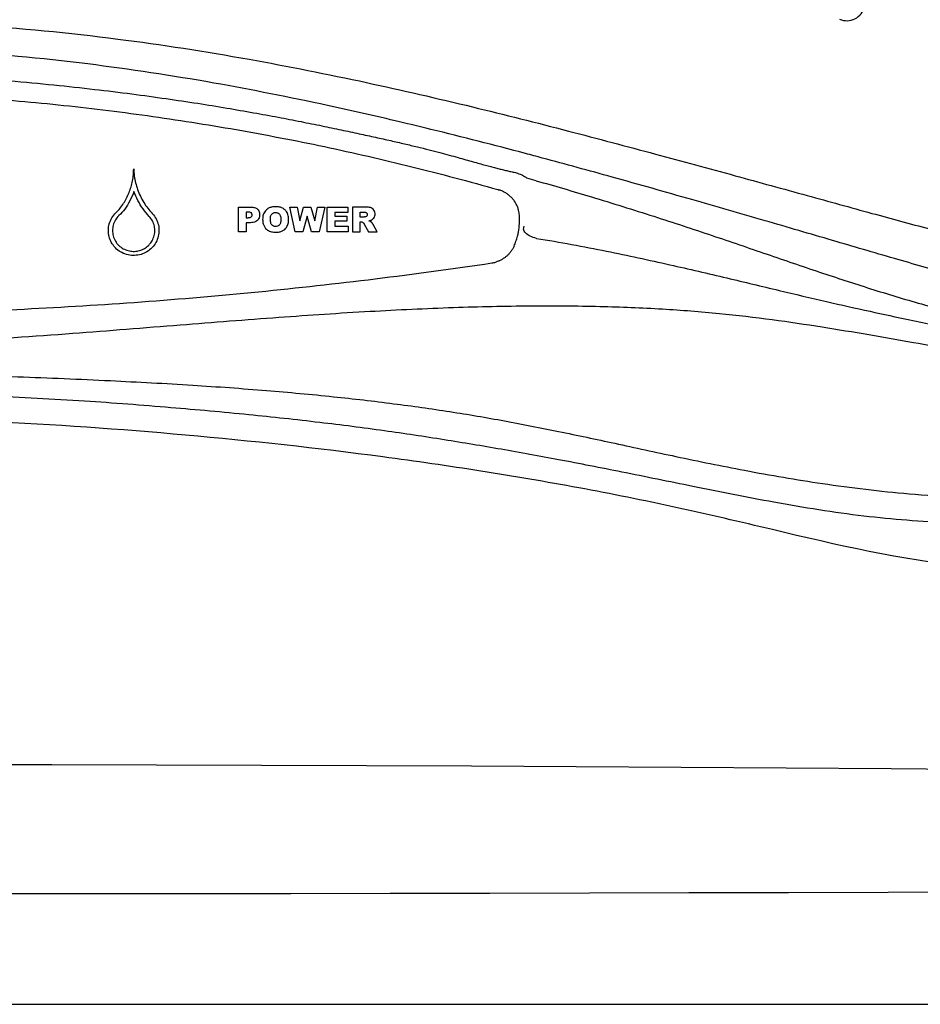
# Model space of a CAD drawing. Extents: x 941 to 1034, y 781 to 934.
# Drawn here: x 989 to 991, y 802 to 804 of the extents above; entities that cross this region are included whole.
import ezdxf

# ---------------------------------------------------------------- set-up
doc = ezdxf.new("R2010")
doc.units = 0
doc.header["$MEASUREMENT"] = 0
doc.layers.add('1', color=4, linetype='Continuous')
doc.layers.add('SPA', color=2, linetype='Continuous')

# ---------------------------------------------------------------- blocks, each defined once
blk = doc.blocks.new('main_control')
at = {"color": 3, "linetype": 'Continuous'}
for p, q in [((12.8666, 13.9868), (12.8675, 13.9865)), ((12.8675, 13.9865), (12.8683, 13.9863)), ((12.1542, 13.871), (12.1542, 13.9386)), ((12.1542, 13.9386), (12.1895, 13.9386)), ((12.1755, 13.9248), (12.1755, 13.9097)), ((12.1815, 13.9248), (12.1755, 13.9248)), ((12.3104, 13.871), (12.2951, 13.9387)), ((12.2951, 13.9387), (12.3152, 13.9387)), ((12.3152, 13.9387), (12.3225, 13.9009)), ((12.3225, 13.9009), (12.3331, 13.9387)), ((12.3331, 13.9387), (12.3531, 13.9387)), ((12.3531, 13.9387), (12.3638, 13.9009)), ((12.3638, 13.9009), (12.371, 13.9387)), ((12.371, 13.9387), (12.3911, 13.9387)), ((12.3911, 13.9387), (12.376, 13.871)), ((12.398, 13.8711), (12.398, 13.9387)), ((12.398, 13.9387), (12.4548, 13.9387)), ((12.4193, 13.9243), (12.4193, 13.9135)), ((12.4548, 13.9243), (12.4193, 13.9243)), ((12.4548, 13.9387), (12.4548, 13.9243)), ((12.4675, 13.9387), (12.4675, 13.8711)), ((12.5028, 13.9387), (12.4675, 13.9387)), ((12.4888, 13.9112), (12.4888, 13.925)), ((12.4888, 13.925), (12.4981, 13.925)), ((12.1755, 13.9097), (12.1807, 13.9097)), ((12.3431, 13.9136), (12.3311, 13.871)), ((12.3551, 13.871), (12.3431, 13.9136)), ((12.4193, 13.9135), (12.4522, 13.9135)), ((12.4193, 13.8997), (12.4193, 13.8864)), ((12.4522, 13.8997), (12.4193, 13.8997)), ((12.4522, 13.9135), (12.4522, 13.8997)), ((12.4977, 13.9112), (12.4888, 13.9112)), ((12.4888, 13.8711), (12.4888, 13.8985)), ((12.4888, 13.8985), (12.4907, 13.8985)), ((12.1755, 13.871), (12.1542, 13.871)), ((12.1755, 13.896), (12.1755, 13.871)), ((12.1871, 13.896), (12.1755, 13.896)), ((12.3311, 13.871), (12.3104, 13.871)), ((12.376, 13.871), (12.3551, 13.871)), ((12.4558, 13.8711), (12.398, 13.8711)), ((12.4193, 13.8864), (12.4558, 13.8864)), ((12.4558, 13.8864), (12.4558, 13.8711)), ((12.4675, 13.8711), (12.4888, 13.8711)), ((12.4997, 13.8917), (12.511, 13.8711)), ((12.511, 13.8711), (12.535, 13.8711)), ((12.535, 13.8711), (12.5247, 13.8906))]:
    blk.add_line(p, q, dxfattribs=at)
for centre, radius, start, end in [((13.8251, 14.4996), 0.049, 245.8517, 348), ((11.0773, 7.2445), 7.0268, 74.36072, 74.57709), ((12.849, 13.9107), 0.0771, 4.3745, 14.501), ((12.7515, 13.9031), 0.1748, 349.1274, 4.433), ((12.429, 13.9762), 0.5176, 349.0403, 349.9686), ((10.9216, 26.7858), 13.1427, 275.62405, 278.43592), ((12.8381, 13.8646), 0.0802, 278.3709, 286.5608), ((10.9211, 26.7905), 13.1474, 272.81108, 275.62446), ((10.9209, 26.7935), 13.1505, 270.00003, 272.81106)]:
    blk.add_arc(centre, radius, start, end, dxfattribs=at)
for points, start_tangent, end_tangent in [([(10.9635, 14.4489), (11.4185, 14.4391), (11.8227, 14.4003), (12.1833, 14.3447), (12.5064, 14.2807), (12.7974, 14.2139), (13.0607, 14.1477), (13.2999, 14.0843), (13.5179, 14.025), (13.7163, 13.9706), (13.894, 13.9216), (14.0515, 13.8791), (14.1913, 13.8436), (14.3163, 13.8147), (14.4294, 13.7919), (14.5327, 13.7746), (14.6262, 13.7625), (14.7101, 13.7549), (14.7855, 13.7512), (14.8543, 13.7505), (14.9189, 13.7524), (14.9815, 13.7569), (15.045, 13.7642), (15.1124, 13.7753), (15.187, 13.792), (15.2713, 13.8173), (15.3646, 13.8549), (15.463, 13.9086), (15.5648, 13.9832), (15.6639, 14.0816), (15.7454, 14.1956), (15.796, 14.3101), (15.815, 14.4211), (15.804, 14.5385), (15.765, 14.6652), (15.7015, 14.7991), (15.6179, 14.9415), (15.5256, 15.0863), (15.4435, 15.2172), (15.3766, 15.3346), (15.3256, 15.4428), (15.2897, 15.5509), (15.2715, 15.667), (15.2789, 15.7847), (15.3048, 15.886), (15.339, 15.9737), (15.3805, 16.058), (15.4315, 16.1481), (15.4909, 16.2447), (15.5575, 16.3488), (15.6297, 16.4627), (15.7047, 16.5917), (15.7674, 16.7256), (15.8055, 16.8533), (15.8146, 16.9715), (15.7941, 17.0813), (15.7533, 17.1755), (15.7056, 17.2509), (15.6559, 17.313), (15.6068, 17.3643), (15.5599, 17.4063), (15.5158, 17.4407), (15.4734, 17.4698), (15.4306, 17.4957), (15.3856, 17.5196), (15.337, 17.5418), (15.2834, 17.5627), (15.223, 17.5822)], (0.999786, 0.020687), (-0.960007, 0.279976)), ([(12.5966, 14.1729), (12.3989, 14.2177), (12.0865, 14.2794), (11.7407, 14.3317), (11.3553, 14.3669), (10.921, 14.3734)], (-0.973097, 0.230397), (-0.999614, -0.027777)), ([(10.921, 14.3107), (11.0927, 14.3087), (11.2499, 14.3033), (11.3941, 14.2953), (11.5263, 14.2854), (11.6477, 14.2742), (11.7592, 14.2621), (11.8617, 14.2495), (11.9559, 14.2366), (12.0426, 14.2237), (12.1224, 14.2107), (12.1959, 14.198), (12.2637, 14.1855), (12.3261, 14.1734), (12.3837, 14.1618), (12.4367, 14.1508), (12.4857, 14.1403), (12.5309, 14.1304), (12.5724, 14.1212), (12.6105, 14.1124), (12.6456, 14.1041), (12.6776, 14.0962), (12.7069, 14.0887), (12.7334, 14.0816), (12.7573, 14.075), (12.7788, 14.0689), (12.7984, 14.0634), (12.8162, 14.0584), (12.8324, 14.0539), (12.8471, 14.05), (12.8606, 14.0465), (12.8732, 14.0433), (12.8852, 14.0403), (12.8968, 14.0376), (12.9084, 14.035), (12.921, 14.0316), (12.9339, 14.0263), (12.946, 14.0183)], (1, 0.000312), (0.776671, -0.629906)), ([(8.9753, 13.9868), (9.2116, 14.0497), (9.4517, 14.1047), (9.6939, 14.1515), (9.9376, 14.1899), (10.1823, 14.2197), (10.4278, 14.241), (10.6741, 14.2539), (10.921, 14.2581), (11.1678, 14.2539), (11.4141, 14.241), (11.6596, 14.2197), (11.9043, 14.1899), (12.148, 14.1515), (12.3902, 14.1048), (12.6303, 14.0497), (12.8666, 13.9868)], (0.961794, 0.273776), (0.961794, -0.273776)), ([(12.9887, 14.0735), (12.9425, 14.0859), (12.683, 14.1521), (12.5966, 14.1729)], (-0.965898, 0.258924), (-0.973097, 0.230397)), ([(14.9292, 13.6275), (14.8414, 13.627), (14.7433, 13.6316), (14.6359, 13.6421), (14.5199, 13.6592), (14.3943, 13.6834), (14.2588, 13.7148), (14.1129, 13.753), (13.9555, 13.7975), (13.7854, 13.8473), (13.6005, 13.9012), (13.3994, 13.9592), (13.1805, 14.0211), (12.9887, 14.0735)], (-0.99945, -0.033157), (-0.965898, 0.258924)), ([(11.8179, 13.9233), (11.8292, 13.9356), (11.839, 13.9491), (11.8473, 13.9636), (11.8541, 13.9787), (11.8595, 13.9944), (11.8634, 14.0105), (11.8658, 14.0269), (11.8666, 14.0435)], (0.719403, 0.694593), (-0.001972, 0.999998)), ([(11.8666, 14.0435), (11.8683, 14.0242), (11.8719, 14.0052), (11.8775, 13.9867), (11.885, 13.9688), (11.8942, 13.9517), (11.9052, 13.9357), (11.9177, 13.9208)], (0.036796, -0.999323), (0.682501, -0.730885)), ([(12.9716, 14.0112), (13.1236, 13.9669), (13.295, 13.9134), (13.4551, 13.8607), (13.6058, 13.8094), (13.7497, 13.7605), (13.8901, 13.7147), (14.0299, 13.6727), (14.1703, 13.636), (14.3121, 13.6055), (14.4514, 13.5825), (14.5761, 13.5678), (14.6888, 13.5586), (14.7909, 13.5522), (14.8836, 13.5471), (14.9679, 13.5426)], (0.962981, -0.26957), (0.99879, -0.049178)), ([(11.8673, 13.9814), (11.856, 13.9557), (11.842, 13.9335), (11.8259, 13.9153)], (-0.331328, -0.943516), (-0.719379, -0.694618)), ([(11.9093, 13.9132), (11.8923, 13.934), (11.8782, 13.957), (11.8673, 13.9814)], (-0.682467, 0.730917), (-0.344709, 0.93871)), ([(12.9236, 13.93), (12.922, 13.9355), (12.9184, 13.9443), (12.9138, 13.9526), (12.9082, 13.9603), (12.905, 13.9639), (12.9016, 13.9673), (12.8942, 13.9736), (12.8902, 13.9764), (12.886, 13.9789), (12.8818, 13.9811), (12.8774, 13.9831), (12.8729, 13.9848), (12.8683, 13.9863)], (-0.250487, 0.96812), (-0.961722, 0.274026)), ([(12.1897, 13.9226), (12.1874, 13.924), (12.1846, 13.9247), (12.1815, 13.9248)], (-0.698693, 0.715421), (-1, -0.000307)), ([(12.1895, 13.9386), (12.1941, 13.9384), (12.1986, 13.9376), (12.2029, 13.9359), (12.2069, 13.9331), (12.2101, 13.9287), (12.2121, 13.9229), (12.2124, 13.9161), (12.2111, 13.9093), (12.2077, 13.9033), (12.2021, 13.899), (12.1951, 13.8967), (12.1871, 13.896)], (1, 0.000308), (-1, -0.000308)), ([(12.2919, 13.9053), (12.2915, 13.9118), (12.2902, 13.918), (12.2878, 13.9239), (12.2838, 13.9296), (12.2777, 13.9346), (12.2694, 13.9382), (12.2597, 13.9397), (12.2498, 13.9394), (12.2409, 13.9373), (12.2337, 13.9335), (12.2284, 13.9287), (12.2248, 13.9232), (12.2224, 13.9174), (12.2212, 13.9112), (12.2208, 13.9048)], (0, 1), (0, -1)), ([(12.2459, 13.9195), (12.2482, 13.9216), (12.2511, 13.9232), (12.2546, 13.9239), (12.2586, 13.9239), (12.2629, 13.9226), (12.2668, 13.9196)], (0.657137, 0.753771), (0.66465, -0.747155)), ([(12.4981, 13.925), (12.5004, 13.925), (12.5024, 13.9247), (12.5044, 13.9242), (12.506, 13.9233)], (1, 0.000383), (0.769054, -0.639184)), ([(12.5203, 13.9036), (12.5257, 13.9084), (12.5288, 13.9145), (12.5294, 13.9213), (12.5279, 13.9279), (12.5242, 13.9333), (12.5192, 13.9366), (12.5139, 13.938), (12.5084, 13.9386), (12.5028, 13.9387)], (0.858244, 0.513242), (-1, -0.000385)), ([(11.8146, 13.829), (11.8059, 13.841), (11.7992, 13.8575), (11.7971, 13.8752), (11.7996, 13.8929), (11.8068, 13.9093), (11.8179, 13.9233)], (-0.668635, 0.74359), (0.719403, 0.694593)), ([(11.8259, 13.9153), (11.8165, 13.9034), (11.8105, 13.8895), (11.8085, 13.8745), (11.8105, 13.8596), (11.8164, 13.8456), (11.826, 13.8335), (11.8382, 13.8245), (11.8515, 13.8192), (11.8654, 13.8172), (11.8793, 13.8186), (11.8927, 13.8233), (11.905, 13.8315), (11.9087, 13.835)], (-0.719379, -0.694618), (0.693382, 0.72057)), ([(11.9177, 13.9208), (11.9281, 13.9063), (11.9344, 13.8896), (11.936, 13.8718), (11.933, 13.8542), (11.9254, 13.8379), (11.9139, 13.8243), (11.8993, 13.814), (11.8826, 13.8078), (11.8647, 13.806), (11.8469, 13.8087), (11.8305, 13.8158), (11.8166, 13.8268), (11.8146, 13.829)], (0.682481, -0.730903), (-0.668635, 0.74359)), ([(11.9087, 13.835), (11.9152, 13.8431), (11.9218, 13.8567), (11.9246, 13.8715), (11.9234, 13.8865), (11.9182, 13.9008), (11.9093, 13.9132)], (0.693382, 0.72057), (-0.682467, 0.730917)), ([(12.1807, 13.9097), (12.184, 13.9099), (12.1869, 13.9105), (12.1894, 13.9118)], (1, 0.000306), (0.765829, 0.643045)), ([(12.1894, 13.9118), (12.1911, 13.914), (12.1918, 13.9168), (12.1915, 13.9198), (12.1897, 13.9226)], (0.765511, 0.643423), (-0.698693, 0.715421)), ([(12.2208, 13.9048), (12.2217, 13.8952), (12.2245, 13.8869), (12.2288, 13.8804), (12.2339, 13.8758), (12.2395, 13.8728), (12.2452, 13.871), (12.2511, 13.8701), (12.2571, 13.8699)], (0, -1), (1, 0.000325)), ([(12.242, 13.9047), (12.2423, 13.9104), (12.2435, 13.9155), (12.2459, 13.9195)], (0, 1), (0.656263, 0.754532)), ([(12.2459, 13.89), (12.2436, 13.894), (12.2423, 13.8991), (12.242, 13.9047)], (-0.654864, 0.755747), (0, 1)), ([(12.2571, 13.8699), (12.2666, 13.8707), (12.2749, 13.8734), (12.2813, 13.8776), (12.2859, 13.8826), (12.2889, 13.8881), (12.2907, 13.8937), (12.2917, 13.8995), (12.2919, 13.9053)], (1, 0.000325), (0, 1)), ([(12.2668, 13.9196), (12.2692, 13.9157), (12.2704, 13.9109), (12.2707, 13.9057)], (0.66465, -0.747155), (0, -1)), ([(12.2707, 13.9057), (12.2706, 13.9011), (12.27, 13.8969), (12.2689, 13.8931), (12.267, 13.8899)], (0, -1), (-0.650176, -0.759783)), ([(12.4907, 13.8985), (12.4934, 13.8981), (12.4959, 13.8969)], (1, 0.000382), (0.826293, -0.56324)), ([(12.4959, 13.8969), (12.4967, 13.8962), (12.4975, 13.8952), (12.4983, 13.8942), (12.499, 13.893), (12.4997, 13.8917)], (0.815149, -0.579251), (0.474255, -0.880387)), ([(12.5034, 13.9122), (12.5025, 13.912), (12.5016, 13.9118), (12.5009, 13.9117), (12.5002, 13.9115), (12.4995, 13.9114), (12.4989, 13.9113), (12.4983, 13.9113), (12.4977, 13.9112)], (-0.976115, -0.217256), (-1, -0.000383)), ([(12.5081, 13.9182), (12.5075, 13.9154), (12.5058, 13.9133), (12.5034, 13.9122)], (0, -1), (-0.982239, -0.187636)), ([(12.506, 13.9233), (12.5077, 13.9211), (12.5081, 13.9182)], (0.767179, -0.641434), (0, -1)), ([(12.5128, 13.9009), (12.5156, 13.9016), (12.5181, 13.9025), (12.5203, 13.9036)], (0.975684, 0.219182), (0.860798, 0.508946)), ([(12.5183, 13.8984), (12.5172, 13.8991), (12.5158, 13.8998), (12.5144, 13.9003), (12.5128, 13.9009)], (-0.81106, 0.584963), (-0.949519, 0.31371)), ([(12.5247, 13.8906), (12.5242, 13.8915), (12.5237, 13.8923), (12.5231, 13.8931), (12.5224, 13.894), (12.5218, 13.8947), (12.5212, 13.8954), (12.5207, 13.8961), (12.5202, 13.8966), (12.5197, 13.8972), (12.5192, 13.8976), (12.5188, 13.898), (12.5183, 13.8984)], (-0.450001, 0.893028), (-0.816417, 0.577463)), ([(12.267, 13.8899), (12.2621, 13.8865), (12.2561, 13.8856), (12.2504, 13.8867), (12.2459, 13.89)], (-0.650625, -0.759399), (-0.653836, 0.756636)), ([(12.911, 13.8314), (12.9164, 13.845), (12.9207, 13.8589), (12.9232, 13.8701)], (0.408852, 0.912601), (0.188535, 0.982066)), ([(12.9728, 13.8528), (12.9556, 13.8588), (12.9428, 13.8678), (12.9372, 13.8778)], (-0.975522, 0.2199), (-0.156056, 0.987748)), ([(12.9728, 13.8528), (13.1654, 13.8178), (13.3387, 13.7805), (13.4956, 13.7441), (13.6387, 13.7101), (13.7693, 13.6794), (13.8886, 13.6526), (13.9978, 13.6292)], (0.98753, -0.15743), (0.979099, -0.203385)), ([(12.911, 13.8314), (12.9074, 13.8243), (12.903, 13.8176), (12.8981, 13.8114), (12.8925, 13.8057), (12.8864, 13.8006), (12.8798, 13.7961), (12.8727, 13.7923), (12.8652, 13.7892), (12.8609, 13.7878)], (-0.408852, -0.912601), (-0.958463, -0.285217)), ([(14.995, 13.5197), (14.966, 13.5136), (14.9339, 13.5077), (14.8985, 13.5023), (14.8598, 13.4975), (14.8178, 13.4935), (14.7721, 13.4906), (14.7225, 13.4889), (14.6686, 13.4887), (14.61, 13.4901), (14.5461, 13.4933), (14.4763, 13.4988), (14.4, 13.5065), (14.3159, 13.5169), (14.223, 13.5303), (14.1203, 13.5469), (14.0077, 13.5663), (13.8857, 13.5876), (13.7569, 13.6089), (13.6203, 13.6289), (13.4749, 13.6458), (13.3187, 13.6581), (13.1471, 13.6652), (12.9562, 13.6668), (12.7451, 13.6623), (12.5158, 13.6517), (12.2656, 13.6354), (11.9944, 13.6145), (11.6995, 13.5914), (11.3773, 13.5699), (11.0215, 13.5569), (10.6236, 13.5623), (10.236, 13.5845), (9.8973, 13.6106), (9.5981, 13.6338), (9.331, 13.6515), (9.0918, 13.6625), (8.8755, 13.6668), (8.6807, 13.6648), (8.5056, 13.657), (8.3463, 13.6437), (8.1952, 13.6253), (8.0499, 13.6033), (7.9099, 13.5796), (7.7782, 13.5565), (7.6615, 13.537), (7.5578, 13.5213), (7.4652, 13.5092), (7.3817, 13.5002), (7.3061, 13.494), (7.2383, 13.4903), (7.1771, 13.4887), (7.1216, 13.4889), (7.0709, 13.4906), (7.0247, 13.4935), (6.9823, 13.4975), (6.9435, 13.5023), (6.9081, 13.5077), (6.876, 13.5136), (6.847, 13.5197)], (-0.975608, -0.219521), (-0.975607, 0.219523)), ([(13.9978, 13.6292), (14.0668, 13.615), (14.1357, 13.6014), (14.2041, 13.5884), (14.2721, 13.5762), (14.3386, 13.5651), (14.401, 13.5554)], (0.9791, -0.203381), (0.989096, -0.14727)), ([(7.2493, 13.1635), (7.5067, 13.1395), (7.7342, 13.1433), (7.9358, 13.1606), (8.1154, 13.1845), (8.276, 13.212), (8.4188, 13.24), (8.5455, 13.2667), (8.6569, 13.2907), (8.7587, 13.3123), (8.8581, 13.3328), (8.9618, 13.3527), (9.0754, 13.3722), (9.2047, 13.3915), (9.3538, 13.4102), (9.5183, 13.4272), (9.6973, 13.4419), (9.8946, 13.4546), (10.1137, 13.4656), (10.3588, 13.4751), (10.6366, 13.4822), (10.9462, 13.4847), (11.2614, 13.4811), (11.5484, 13.4729), (11.8027, 13.4622), (12.0288, 13.4498), (12.2315, 13.4352), (12.415, 13.4182), (12.5803, 13.399), (12.735, 13.3772), (12.8849, 13.3518), (13.0336, 13.3227), (13.1875, 13.2901), (13.3556, 13.2541), (13.5441, 13.216), (13.7578, 13.1798), (13.9961, 13.1515), (14.2639, 13.1386), (14.5647, 13.1591)], (0.986103, -0.166137), (0.988908, 0.148528)), ([(14.5805, 13.1046), (14.334, 13.0761), (14.1084, 13.0725), (13.8719, 13.0903), (13.6245, 13.1284), (13.4021, 13.1717), (13.2072, 13.2112), (13.0335, 13.2451), (12.8759, 13.2737), (12.7192, 13.2998), (12.555, 13.3244), (12.3775, 13.3472), (12.1828, 13.3684), (11.9686, 13.388), (11.732, 13.4058), (11.4702, 13.4197), (11.1815, 13.4281), (10.8647, 13.4303), (10.5337, 13.4252), (10.2259, 13.4127), (9.9552, 13.3946), (9.7145, 13.3738), (9.499, 13.3512), (9.3058, 13.327), (9.1307, 13.3011), (8.9676, 13.274), (8.8071, 13.2448), (8.6344, 13.2111), (8.4465, 13.1731), (8.2384, 13.1323), (8.0022, 13.0943), (7.7541, 13.0732), (7.5138, 13.0757), (7.2549, 13.1056)], (-0.986234, -0.165359), (-0.985798, 0.167935))]:
    blk.add_spline(points, degree=3, dxfattribs=dict(at, start_tangent=start_tangent, end_tangent=end_tangent))
at = {"color": 4, "linetype": 'Continuous', "start_tangent": (-0.908196, -0.418544), "end_tangent": (-0.908028, 0.41891)}
blk.add_spline([(15.1159, 13.1272), (15.0425, 13.095), (14.6969, 12.9853), (14.4274, 12.9469), (14.1555, 12.952), (13.6209, 13.0531), (13.3557, 13.1143), (13.0888, 13.1678), (12.8203, 13.2137), (12.5507, 13.2528), (12.0091, 13.3127), (11.4656, 13.3498), (10.9213, 13.3626), (10.3771, 13.3499), (9.8336, 13.3128), (9.292, 13.2529), (9.0224, 13.2138), (8.7539, 13.1679), (8.487, 13.1144), (8.2218, 13.0533), (7.6872, 12.9521), (7.4152, 12.9469), (7.1452, 12.9853), (6.7995, 13.095), (6.7252, 13.1276)], degree=3, dxfattribs=at)
blk = doc.blocks.new('2010ENVOY')
at = {"layer": 'SPA', "color": 4}
blk.add_lwpolyline([(93.109, 77.1072, 0.414214), (81.109, 89.1072), (12, 89.1072, 0.414214), (0, 77.1072), (0, 12, 0.414214), (12, 0), (81.109, 0, 0.414214), (93.109, 12)], format="xyb", close=True, dxfattribs=at)
at = {"layer": 'SPA', "color": 3, "linetype": 'Continuous'}
for points in [[(44.3936, 0.6531), (44.6817, 0.6546), (44.9698, 0.6559), (45.2579, 0.6569), (45.546, 0.6578), (45.8341, 0.6584), (46.1222, 0.6588), (46.4103, 0.659), (46.6983, 0.6591), (46.9864, 0.6589), (47.2745, 0.6585), (47.5626, 0.6578), (47.8507, 0.657), (48.1388, 0.656), (48.4269, 0.6547), (48.715, 0.6532), (49.0031, 0.6515), (49.2912, 0.6495), (49.5792, 0.6473), (50.1554, 0.6423)], [(49.8445, 0.308), (49.5711, 0.3072), (49.2977, 0.3065), (49.0243, 0.3058), (48.7509, 0.3052), (48.4775, 0.3047), (48.2041, 0.3042), (47.9307, 0.3038), (47.6573, 0.3035), (47.3839, 0.3033), (47.1105, 0.3031), (46.8371, 0.303), (46.5637, 0.303), (46.2902, 0.303), (46.0169, 0.3031), (45.7434, 0.3033), (45.47, 0.3035), (45.1966, 0.3038), (44.9232, 0.3042), (44.6498, 0.3047), (44.3764, 0.3052)]]:
    blk.add_lwpolyline(points, dxfattribs=at)
at = {"layer": '1', "color": 1}
blk.add_blockref('main_control', (35.6329, -11.7497), dxfattribs=at)

msp = doc.modelspace()

# ---------------------------------------------------------------- block references
at = {"layer": '1'}
msp.add_blockref('2010ENVOY', (941.3783, 801.5681), dxfattribs=at)

doc.saveas('drawing.dxf')
